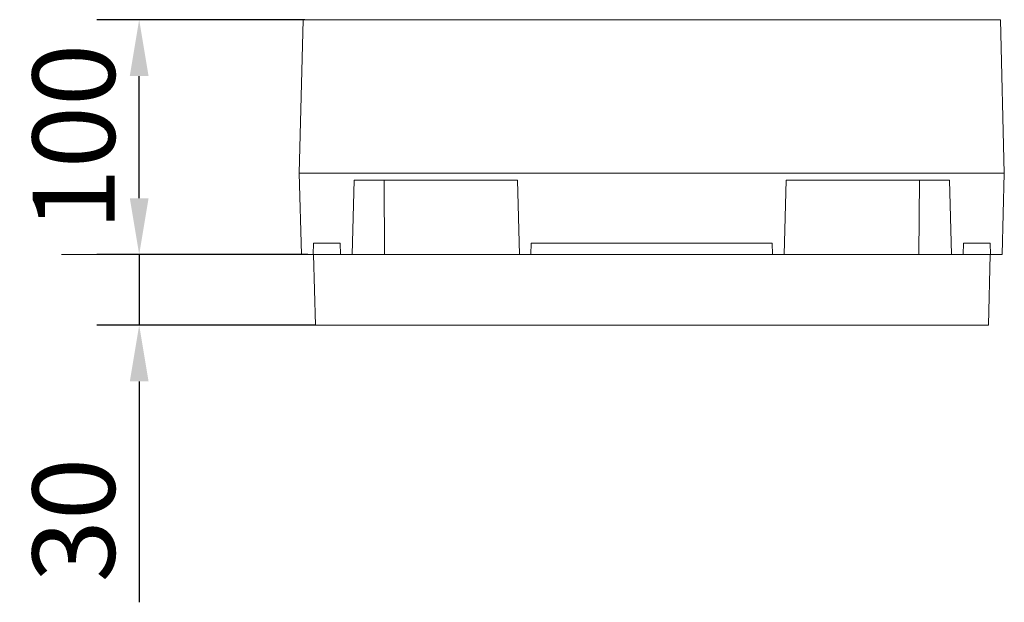
# Model space of a CAD drawing. Units: millimetres. Extents: x 98577 to 107378, y -3986 to 1735.
# Drawn here: x 98896 to 99315, y -3189 to -2941 of the extents above; entities that cross this region are included whole.
import ezdxf

# ---------------------------------------------------------------- set-up
doc = ezdxf.new("R2010")
doc.units = ezdxf.units.MM
doc.header["$LTSCALE"] = 10
doc.layers.get('Defpoints').update_dxf_attribs({"color": 10})
for name, color, linetype in [('BEMASS', 10, 'Continuous'), ('Grafik', 10, 'Continuous'), ('Outline', 10, 'Continuous')]:
    doc.layers.add(name, color=color, linetype=linetype)
doc.styles.get("Standard").update_dxf_attribs({"font": 'arial.ttf'})
doc.dimstyles.get("Standard").update_dxf_attribs({"dimscale": 10, "dimtxt": 3.5, "dimasz": 2.4, "dimexe": 1.8, "dimexo": 0, "dimgap": 1, "dimtad": 1, "dimdec": 0, "dimrnd": 0.01, "dimzin": 0, "dimdsep": 46, "dimtxsty": 'Standard', "dimcen": 3, "dimclrd": 256, "dimclre": 256, "dimclrt": 256, "dimadec": 0, "dimazin": 0, "dimtfac": 1, "dimtdec": 0, "dimtix": 1, "dimtmove": 0, "dimatfit": 0, "dimfxl": 0, "dimtolj": 1, "dimtzin": 0, "dimarcsym": 0})

# ---------------------------------------------------------------- blocks, each defined once
blk = doc.blocks.new('*D29')
at = {"layer": 'BEMASS', "lineweight": -2, "transparency": 16777216}
for p, q in [((98946.73, -3017.3), (98946.73, -2993.3)), ((99015.76, -3041.3), (98928.73, -3041.3)), ((98946.73, -3041.3), (98946.73, -3071.3)), ((99021.75, -3071.3), (98928.73, -3071.3)), ((98946.73, -3095.3), (98946.73, -3189.3))]:
    blk.add_line(p, q, dxfattribs=at)
at = {"layer": 'BEMASS', "transparency": 16777216}
for points in [[(98942.73, -3017.3), (98950.73, -3017.3), (98946.73, -3041.3)], [(98942.73, -3095.3), (98950.73, -3095.3), (98946.73, -3071.3)]]:
    blk.add_solid(points, dxfattribs=at)
at = {"layer": 'Defpoints', "color": 0, "transparency": 16777216}
for p in [(99015.76, -3041.3), (98946.73, -3071.3), (99021.75, -3071.3)]:
    blk.add_point(p, dxfattribs=at)
at = {"layer": 'BEMASS', "transparency": 16777216, "insert": (98918.85, -3154.3), "char_height": 35, "attachment_point": 5, "rotation": 90}
blk.add_mtext('\\A1;30', dxfattribs=at)
blk = doc.blocks.new('*D26')
at = {"layer": 'BEMASS', "lineweight": -2, "transparency": 16777216}
for p, q in [((99017.2, -2941.3), (98928.73, -2941.3)), ((98946.73, -3017.3), (98946.73, -2965.3)), ((99018.46, -3041.3), (98928.73, -3041.3))]:
    blk.add_line(p, q, dxfattribs=at)
at = {"layer": 'BEMASS', "transparency": 16777216}
for points in [[(98942.73, -2965.3), (98950.73, -2965.3), (98946.73, -2941.3)], [(98942.73, -3017.3), (98950.73, -3017.3), (98946.73, -3041.3)]]:
    blk.add_solid(points, dxfattribs=at)
at = {"layer": 'Defpoints', "color": 0, "transparency": 16777216}
for p in [(98946.73, -2941.3), (99017.2, -2941.3), (99018.46, -3041.3)]:
    blk.add_point(p, dxfattribs=at)
at = {"layer": 'BEMASS', "transparency": 16777216, "insert": (98918.86, -2991.3), "char_height": 35, "attachment_point": 5, "rotation": 90}
blk.add_mtext('\\A1;100', dxfattribs=at)

msp = doc.modelspace()

# ---------------------------------------------------------------- linework, layer by layer
at = {"layer": 'Grafik', "lineweight": 9}
for points in [[(99016.55, -2941.3), (99014.86, -3006.7)], [(99023.46, -2941.3), (99016.55, -2941.3)], [(99023.46, -2941.3), (99147.55, -2941.3)], [(99029.39, -2941.3), (99029.47, -2941.3)], [(99029.47, -2941.3), (99034.43, -2941.3)], [(99096.71, -2941.3), (99034.43, -2941.3)], [(99101.66, -2941.3), (99096.71, -2941.3)], [(99124.77, -2941.3), (99101.66, -2941.3)], [(99131.16, -2941.3), (99124.77, -2941.3)], [(99198.55, -2941.3), (99131.16, -2941.3)], [(99306.25, -2941.3), (99182.15, -2941.3)], [(99203.49, -2941.3), (99198.55, -2941.3)], [(99226.62, -2941.3), (99203.49, -2941.3)], [(99313.17, -2941.3), (99306.25, -2941.3)], [(99314.86, -3006.7), (99313.17, -2941.3)], [(99314.86, -3006.7), (99014.86, -3006.7)], [(99014.86, -3006.7), (99015.76, -3041.3)], [(99313.94, -3041.3), (99314.86, -3006.7)], [(99037.31, -3041.3), (99038.14, -3009.66)], [(99038.14, -3009.66), (99107.67, -3009.66)], [(99051.16, -3041.3), (99051, -3009.66)], [(99107.67, -3009.66), (99108.49, -3041.3)], [(99221.22, -3041.3), (99222.04, -3009.66)], [(99222.04, -3009.66), (99291.58, -3009.66)], [(99278.71, -3009.66), (99278.55, -3041.3)], [(99291.58, -3009.66), (99292.4, -3041.3)], [(99020.69, -3041.3), (99020.84, -3036.37)], [(99020.84, -3036.37), (99032.23, -3036.37)], [(99032.23, -3036.37), (99032.37, -3041.3)], [(99113.44, -3041.3), (99113.57, -3036.37)], [(99113.57, -3036.37), (99216.14, -3036.37)], [(99216.14, -3036.37), (99216.27, -3041.3)], [(99297.35, -3041.3), (99297.47, -3036.37)], [(99297.47, -3036.37), (99308.88, -3036.37)], [(99308.88, -3036.37), (99309, -3041.3)], [(99008.21, -3041.3), (98913.64, -3041.3)], [(99015.76, -3041.3), (99313.94, -3041.3)], [(99020.87, -3041.3), (99021.75, -3071.3)], [(99308.18, -3071.3), (99308.84, -3041.3)], [(99021.75, -3071.3), (99028.35, -3071.3)], [(99301.58, -3071.3), (99028.35, -3071.3)], [(99301.58, -3071.3), (99308.18, -3071.3)]]:
    msp.add_lwpolyline(points, dxfattribs=at)
at = {"layer": 'Outline', "lineweight": 15}
for points in [[(99016.55, -2941.3), (99014.86, -3006.7)], [(99023.46, -2941.3), (99016.55, -2941.3)], [(99023.46, -2941.3), (99147.55, -2941.3)], [(99029.39, -2941.3), (99029.47, -2941.3)], [(99029.47, -2941.3), (99034.43, -2941.3)], [(99096.71, -2941.3), (99034.43, -2941.3)], [(99101.66, -2941.3), (99096.71, -2941.3)], [(99124.77, -2941.3), (99101.66, -2941.3)], [(99131.16, -2941.3), (99124.77, -2941.3)], [(99198.55, -2941.3), (99131.16, -2941.3)], [(99306.25, -2941.3), (99182.15, -2941.3)], [(99313.17, -2941.3), (99306.25, -2941.3)], [(99314.86, -3006.7), (99313.17, -2941.3)], [(99014.86, -3006.7), (99015.76, -3041.3)], [(99313.94, -3041.3), (99314.86, -3006.7)], [(99015.76, -3041.3), (99020.69, -3041.3)], [(99020.87, -3041.3), (99021.75, -3071.3)], [(99308.18, -3071.3), (99308.84, -3041.3)], [(99313.94, -3041.3), (99309, -3041.3)], [(99021.75, -3071.3), (99028.35, -3071.3)], [(99301.58, -3071.3), (99028.35, -3071.3)], [(99301.58, -3071.3), (99308.18, -3071.3)]]:
    msp.add_lwpolyline(points, dxfattribs=at)

# ---------------------------------------------------------------- dimensions: what is measured, and where the dimension line sits
at = {"layer": 'BEMASS'}
dim = msp.add_linear_dim(base=(98946.73, -2941.3), p1=(99018.46, -3041.3), p2=(99017.2, -2941.3), angle=90, dimstyle='Standard', dxfattribs=at)
dim.commit()
dim.dimension.update_dxf_attribs({"geometry": '*D26', "text_midpoint": (98918.86, -2991.3)})
dim = msp.add_linear_dim(base=(98946.73, -3071.3), p1=(99015.76, -3041.3), p2=(99021.75, -3071.3), angle=90, dimstyle='Standard', dxfattribs=at)
dim.commit()
dim.dimension.update_dxf_attribs({"geometry": '*D29', "text_midpoint": (98946.73, -3154.3), "dimtype": 160})

doc.saveas('drawing.dxf')
